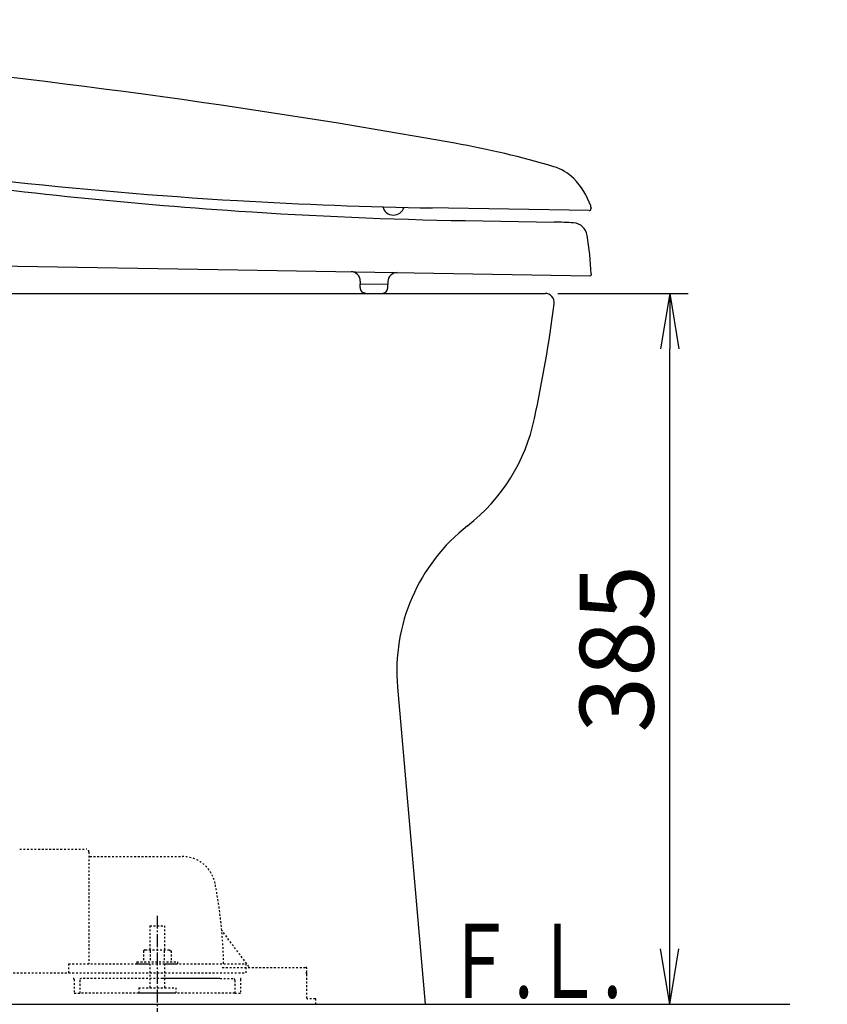
# Model space of a CAD drawing. Extents: x 1 to 53714, y -24252 to 29077.
# Drawn here: x 810 to 1248, y 522 to 1055 of the extents above; entities that cross this region are included whole.
import ezdxf
from ezdxf.enums import TextEntityAlignment as Align

# ---------------------------------------------------------------- set-up
doc = ezdxf.new("R2010")
doc.units = 0
doc.linetypes.add('EXLTYPE2', pattern=[2, 1, -1])
doc.linetypes.add('EXLTYPE3', pattern=[10, 7, -1, 1, -1])
doc.layers.get('0').update_dxf_attribs({"linetype": 'CONTINUOUS'})
doc.layers.get('DEFPOINTS').update_dxf_attribs({"linetype": 'CONTINUOUS'})
for name, color, linetype in [('タンク', 7, 'CONTINUOUS'), ('便器', 7, 'CONTINUOUS'), ('便座', 7, 'CONTINUOUS'), ('ｱｼﾞｬｽﾀｰ', 7, 'CONTINUOUS')]:
    doc.layers.add(name, color=color, linetype=linetype)
doc.styles.add('EXCADDIM1', font='monotxt', dxfattribs={"width": 0.84, "bigfont": 'extfont'})
doc.styles.add('EXCADSTD', font='monotxt', dxfattribs={"bigfont": 'extfont'})
doc.styles.get("Standard").update_dxf_attribs({"font": 'monotxt', "bigfont": 'extfont'})
doc.dimstyles.new('ISO-25', dxfattribs={"dimtxt": 2.5, "dimasz": 2.5, "dimexe": 1.25, "dimexo": 0.625, "dimtad": 1, "dimtxsty": 'STANDARD', "dimcen": 2.5, "dimazin": 3, "dimtfac": 1, "dimtmove": 0, "dimatfit": 3})

# ---------------------------------------------------------------- blocks, each defined once
blk = doc.blocks.new('EX_NORM')
at = {"color": 0, "linetype": 'CONTINUOUS'}
for q in [(-1, 0.167), (-1, 0), (-1, -0.167)]:
    blk.add_line((0, 0), q, dxfattribs=at)
blk = doc.blocks.new('*D15')
at = {"layer": 'DEFPOINTS', "color": 0}
for p in [(1095, 907), (1162.5, 907), (1030, 522)]:
    blk.add_point(p, dxfattribs=at)
at = {"layer": '便器', "color": 3, "linetype": 'CONTINUOUS'}
for p, q in [((1102, 907), (1172.5, 907)), ((1162.5, 552), (1162.5, 877)), ((1037, 522), (1172.5, 522))]:
    blk.add_line(p, q, dxfattribs=at)
at = {"layer": '便器', "color": 3, "xscale": 30, "yscale": 30, "zscale": 30}
for p, rotation in [((1162.5, 907), 90), ((1162.5, 522), 270)]:
    blk.add_blockref('EX_NORM', p, dxfattribs=dict(at, rotation=rotation))
at = {"layer": '便器', "color": 2, "insert": (1139, 714.5), "char_height": 40, "attachment_point": 5, "rotation": 90, "style": 'EXCADDIM1'}
blk.add_mtext('385', dxfattribs=at)
blk = doc.blocks.new('*D27')
at = {"layer": 'DEFPOINTS', "color": 0}
for p in [(345, 522), (885, 522), (345, 377)]:
    blk.add_point(p, dxfattribs=at)
at = {"layer": 'ｱｼﾞｬｽﾀｰ', "color": 3, "linetype": 'CONTINUOUS'}
for p, q in [((345, 418.6), (345, 367)), ((885, 418.6), (885, 367)), ((855, 377), (375, 377))]:
    blk.add_line(p, q, dxfattribs=at)
at = {"layer": 'ｱｼﾞｬｽﾀｰ', "color": 3, "xscale": 30, "yscale": 30, "zscale": 30, "rotation": 180}
blk.add_blockref('EX_NORM', (345, 377), dxfattribs=at)
at = {"layer": 'ｱｼﾞｬｽﾀｰ', "color": 3, "xscale": 30, "yscale": 30, "zscale": 30}
blk.add_blockref('EX_NORM', (885, 377), dxfattribs=at)
at = {"layer": 'ｱｼﾞｬｽﾀｰ', "color": 2, "insert": (615, 400.5), "char_height": 40, "attachment_point": 5, "style": 'EXCADDIM1'}
blk.add_mtext('305～540', dxfattribs=at)

msp = doc.modelspace()

# ---------------------------------------------------------------- linework, layer by layer
at = {"layer": 'タンク', "color": 2, "linetype": 'CONTINUOUS'}
msp.add_arc((27049.131, 2412.545), 26664.893, 180.0054685, 180.0054685, dxfattribs=at)
at = {"layer": '便器', "color": 2, "linetype": 'CONTINUOUS'}
for p, q in [((636.321, 907), (1092.459, 907)), ((1092.459, 907), (1095, 907)), ((1015.064, 693.765), (1030, 522))]:
    msp.add_line(p, q, dxfattribs=at)
at = {"layer": '便器', "color": 7, "linetype": 'CONTINUOUS'}
msp.add_line((345, 522), (1227.5, 522), dxfattribs=at)
at = {"layer": '便器', "color": 2, "linetype": 'CONTINUOUS'}
for centre, radius, start, end in [((1095, 902), 5, 352.52305, 90), ((306.76, 1005.451), 800, 348.004466, 352.523052), ((991.474, 859.966), 100, 308.02959, 348.00447), ((1114.688, 702.428), 100, 128.02959, 184.96974)]:
    msp.add_arc(centre, radius, start, end, dxfattribs=at)
at = {"layer": '便座', "color": 6, "linetype": 'CONTINUOUS'}
for p, q in [((1118.877, 951.858), (1031.877, 953.318)), ((1119.901, 953.317), (1119.893, 952.841)), ((1051.814, 946.421), (1099.997, 945.573)), ((745.131, 922.838), (928.668, 919.757)), ((928.668, 919.757), (1119.653, 916.552)), ((1119.969, 917.546), (1119.957, 916.847)), ((994.829, 910.247), (994.863, 912.246)), ((994.886, 913.646), (994.863, 912.246)), ((994.863, 912.246), (1009.86, 911.995)), ((1009.827, 909.995), (1009.86, 911.995)), ((1009.884, 913.394), (1009.86, 911.995)), ((997.778, 907.197), (1006.777, 907.046))]:
    msp.add_line(p, q, dxfattribs=at)
for centre, radius, start, end in [((340.442, -2948.912), 4000, 79.837946, 84.735956), ((957.957, 496.182), 500, 73.52319, 79.83795), ((1075.965, 3452.929), 2500, 260.648554, 266.616572), ((1095.804, 3446.034), 2500, 261.904657, 266.172846), ((1092.68, 951.676), 25, 44.42724, 73.52325), ((1081.968, 941.176), 40, 19.23876, 44.42724), ((1075.965, 3452.929), 2500, 266.616572, 269.038691), ((1095.804, 3446.034), 2500, 266.172846, 268.991755), ((1012.922, 955.424), 6, 194.94738, 342.16064), ((1118.893, 952.858), 1, 269.03869, 359.03869), ((1116.902, 953.368), 3, 359.03894, 19.23895), ((1100.088, 795.573), 150, 86.01687, 90.03485), ((1109.951, 937.23), 8, 8.77877, 86.01687), ((920.201, 907.927), 200, 2.75677, 8.77877), ((989.887, 913.73), 5, 359.03863, 89.03854), ((1014.883, 913.311), 5, 89.03863, 179.03863), ((1119.658, 916.852), 0.3, 269.03863, 359.03649), ((997.829, 910.196), 3, 179.03869, 269.03875), ((1006.827, 910.045), 3, 269.03875, 359.03869)]:
    msp.add_arc(centre, radius, start, end, dxfattribs=at)
at = {"layer": 'ｱｼﾞｬｽﾀｰ', "color": 6, "linetype": 'EXLTYPE2'}
for p, q in [((810.5, 606), (846.5, 606)), ((848, 604.5), (848, 544)), ((848.5, 602), (898.651, 602)), ((881, 564.567), (881, 551.5)), ((881, 564.567), (889, 564.567)), ((889, 564.567), (889, 551.5)), ((934.652, 542.4), (920.037, 561.886)), ((878.5, 551.5), (877.494, 550.919)), ((877.494, 550.919), (877.494, 545)), ((878.5, 551.5), (891.5, 551.5)), ((881.244, 550.919), (881.244, 545)), ((888.756, 550.919), (888.756, 545)), ((891.5, 551.5), (892.506, 550.919)), ((892.506, 550.919), (892.506, 545)), ((837, 544), (837, 539)), ((837, 544), (881, 544)), ((874, 545), (896, 545)), ((874, 545), (874, 544)), ((874, 544), (896, 544)), ((881, 544), (881, 531)), ((889, 544), (889, 531)), ((889, 544), (933, 544)), ((896, 545), (896, 544)), ((933, 544), (933, 539)), ((687, 539), (933, 539)), ((920.216, 542), (965.5, 542)), ((966, 525.3), (966, 541.5)), ((840, 535.5), (840, 528)), ((843, 535), (843, 528)), ((887.911, 536), (844, 536)), ((918.891, 536), (887.911, 536)), ((917.892, 536), (887.911, 536)), ((919, 536), (926, 536)), ((927, 535), (927, 528)), ((930, 535.5), (930, 528)), ((840, 528), (843, 528)), ((885, 528), (843, 528)), ((875, 531), (895, 531)), ((875, 531), (875, 528.25)), ((875, 528.25), (895, 528.25)), ((927, 528), (885, 528)), ((895, 531), (895, 528.25)), ((927, 528), (930, 528)), ((970.576, 525), (966.3, 525)), ((970.876, 522), (970.876, 524.7))]:
    msp.add_line(p, q, dxfattribs=at)
at = {"layer": 'ｱｼﾞｬｽﾀｰ', "color": 6, "linetype": 'EXLTYPE3'}
msp.add_line((885, 570), (885, 427), dxfattribs=at)
at = {"layer": 'ｱｼﾞｬｽﾀｰ', "color": 6, "linetype": 'EXLTYPE2'}
for centre, radius, start, end in [((846.5, 604.5), 1.5, 360, 90), ((848.5, 602.5), 0.5, 179.99999, 270), ((898.651, 584), 18, 11.03974, 89.99998), ((668, 539), 253, 5.2159, 11.03971), ((920.437, 562.186), 0.5, 185.24805, 216.8698), ((920.437, 562.186), 0.5, 185.24805, 216.8698), ((668, 539), 253, 1.1324, 5.2159), ((965.5, 541.5), 0.5, 360, 90.00001), ((965.5, 538.5), 0.5, 360, 90.00001), ((839.5, 535.5), 0.5, 360, 90.00001), ((844, 535), 1, 89.99998, 180.00001), ((926, 535), 1, 360, 90), ((930.5, 535.5), 0.5, 89.99999, 180), ((966.3, 525.3), 0.3, 180.00038, 269.99959), ((970.576, 524.7), 0.3, 0.00121, 89.99843)]:
    msp.add_arc(centre, radius, start, end, dxfattribs=at)

# ---------------------------------------------------------------- texts
at = {"layer": '便器', "color": 2, "linetype": 'CONTINUOUS', "style": 'EXCADSTD', "width": 0.969231}
msp.add_text('Ｆ.Ｌ.', height=40, dxfattribs=at).set_placement((1040.683, 525.5), (1136.683, 525.5), align=Align.FIT)

# ---------------------------------------------------------------- dimensions: what is measured, and where the dimension line sits
at = {"layer": '便器', "color": 3, "linetype": 'CONTINUOUS'}
dim = msp.add_linear_dim(base=(1162.5, 907), p1=(1030, 522), p2=(1095, 907), angle=90, dimstyle='ISO-25', override={"dimtxt": 40, "dimasz": 30, "dimexe": 10, "dimexo": 7, "dimgap": 0, "dimtad": 1, "dimjust": 0, "dimtih": 0, "dimtoh": 0, "dimdec": 1, "dimzin": 8, "dimlunit": 2, "dimtxsty": 'EXCADDIM1', "dimblk1": 'EX_NORM', "dimblk2": 'EX_NORM', "dimsah": 1, "dimse1": 0, "dimse2": 0, "dimclrd": 3, "dimclre": 3, "dimclrt": 2, "dimtmove": 2}, dxfattribs=at)
dim.commit()
dim.dimension.update_dxf_attribs({"geometry": '*D15', "text_midpoint": (1139, 714.5), "dimtype": 160})
at = {"layer": 'ｱｼﾞｬｽﾀｰ', "color": 3, "linetype": 'CONTINUOUS'}
dim = msp.add_linear_dim(base=(345, 377), p1=(885, 522), p2=(345, 522), text='305～540', dimstyle='ISO-25', override={"dimtxt": 40, "dimasz": 30, "dimexe": 10, "dimexo": 103.400297, "dimgap": 0, "dimtad": 1, "dimjust": 0, "dimtih": 0, "dimtoh": 0, "dimdec": 1, "dimzin": 8, "dimlunit": 2, "dimtxsty": 'EXCADDIM1', "dimblk1": 'EX_NORM', "dimblk2": 'EX_NORM', "dimsah": 1, "dimse1": 0, "dimse2": 0, "dimclrd": 3, "dimclre": 3, "dimclrt": 2, "dimtmove": 2}, dxfattribs=at)
dim.commit()
dim.dimension.update_dxf_attribs({"geometry": '*D27', "text_midpoint": (615, 400.5), "dimtype": 160})

doc.saveas('drawing.dxf')
